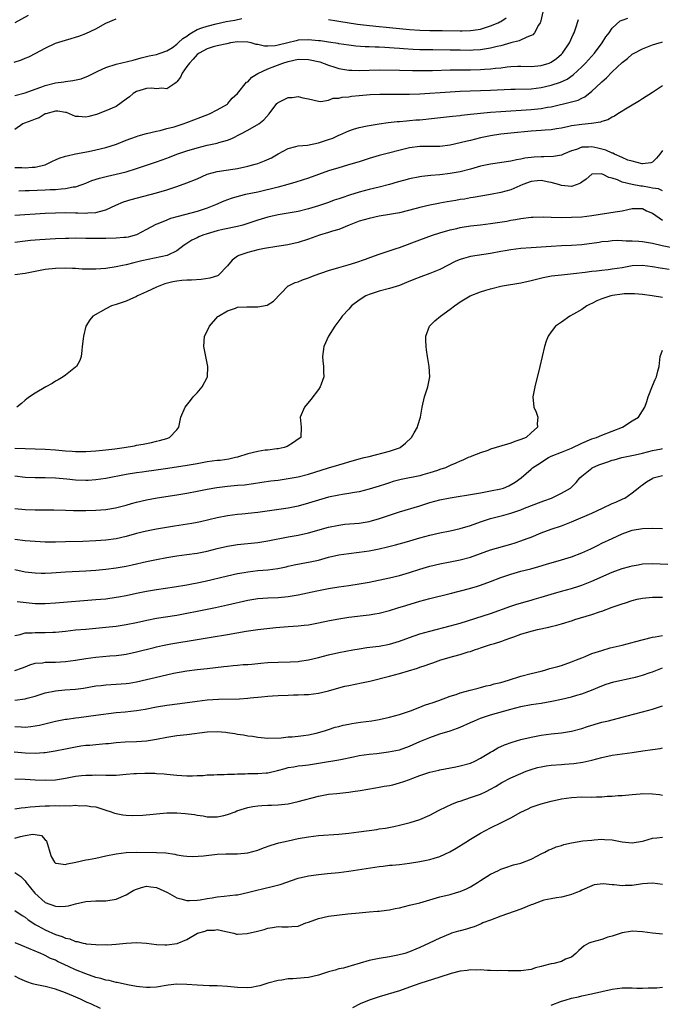
# Model space of a CAD drawing. Units: inches. Extents: x 2592000 to 2595000, y 1491000 to 1494000.
# Drawn here: x 2594010 to 2594137, y 1491259 to 1491454 of the extents above; entities that cross this region are included whole.
import ezdxf

# ---------------------------------------------------------------- set-up
doc = ezdxf.new("R2010")
doc.units = ezdxf.units.IN
doc.header["$MEASUREMENT"] = 0
doc.layers.add('LD25921491_2ft', color=214, linetype='Continuous')

msp = doc.modelspace()

# ---------------------------------------------------------------- linework, layer by layer
at = {"layer": 'LD25921491_2ft'}
for points, elevation in [([(2594113.41, 1491455.41), (2594112.88, 1491453.12), (2594112.82, 1491453), (2594112.5, 1491452.5), (2594111.7, 1491451), (2594111.37, 1491450.63), (2594111, 1491450.44), (2594110.16, 1491450.16), (2594108.62, 1491449.38), (2594106.99, 1491448.99), (2594105, 1491448.45), (2594104.3, 1491448.3), (2594103, 1491447.95), (2594101.78, 1491447.78), (2594101, 1491447.63), (2594099.57, 1491447.57), (2594099, 1491447.52), (2594097, 1491447.55), (2594095, 1491447.59), (2594091.62, 1491447.62), (2594089, 1491447.66), (2594087.71, 1491447.71), (2594085.82, 1491447.82), (2594085, 1491447.89), (2594083.95, 1491447.95), (2594083, 1491448.04), (2594082.07, 1491448.07), (2594081, 1491448.15), (2594080.16, 1491448.16), (2594079, 1491448.22), (2594078.24, 1491448.24), (2594076.38, 1491448.38), (2594075, 1491448.53), (2594073, 1491448.84), (2594072.87, 1491448.87), (2594071, 1491449.16), (2594069.39, 1491449.39), (2594069, 1491449.44), (2594067, 1491449.61), (2594065, 1491449.52), (2594064.56, 1491449.44), (2594062.96, 1491449.04), (2594061, 1491448.53), (2594060.44, 1491448.44), (2594059, 1491448.34), (2594058.35, 1491448.35), (2594057, 1491448.66), (2594056.69, 1491448.69), (2594055.68, 1491449), (2594055, 1491449.17), (2594053, 1491449.23), (2594051.59, 1491449), (2594050.85, 1491448.85), (2594049, 1491448.4), (2594048.2, 1491448.2), (2594047, 1491447.86), (2594045.42, 1491447), (2594045, 1491446.71), (2594044.24, 1491445.76), (2594043.52, 1491445), (2594043, 1491444.31), (2594042.07, 1491443), (2594041.75, 1491442.25), (2594041, 1491441.33), (2594040.84, 1491441.16), (2594040.58, 1491441), (2594039, 1491439.91), (2594038.04, 1491440.04), (2594037, 1491439.94), (2594036.04, 1491440.04), (2594035, 1491439.99), (2594033, 1491439.38), (2594032.37, 1491439), (2594031.65, 1491438.35), (2594031, 1491437.85), (2594029, 1491436.44), (2594027, 1491435.59), (2594025.14, 1491434.87), (2594023.58, 1491434.42), (2594023, 1491434.29), (2594021.55, 1491434.45), (2594021, 1491434.48), (2594019.78, 1491435), (2594019.21, 1491435.22), (2594019, 1491435.27), (2594017.5, 1491435.5), (2594017, 1491435.53), (2594015.14, 1491435), (2594015, 1491434.95), (2594013.79, 1491434.21), (2594013, 1491433.94), (2594012.35, 1491433.65), (2594010.88, 1491433.12), (2594010.59, 1491433), (2594009, 1491431.9)], 10674), ([(2594008.83, 1491445.17), (2594010.32, 1491445.68), (2594011, 1491445.99), (2594011.73, 1491446.27), (2594013.16, 1491447), (2594015, 1491447.97), (2594017, 1491448.92), (2594019, 1491449.55), (2594020.14, 1491449.86), (2594021, 1491450.13), (2594021.66, 1491450.34), (2594023, 1491450.86), (2594025, 1491451.81), (2594027, 1491452.9), (2594029, 1491453.78)], 10670), ([(2594011.6, 1491454.4), (2594009, 1491452.94)], 10668), ([(2594009, 1491438.63), (2594011, 1491439.13), (2594013, 1491439.85), (2594014.29, 1491440.29), (2594015, 1491440.57), (2594017, 1491441.08), (2594018.69, 1491441.31), (2594019, 1491441.38), (2594020.46, 1491441.54), (2594022.07, 1491441.93), (2594023.52, 1491442.48), (2594025.39, 1491443.39), (2594027, 1491444.12), (2594029, 1491444.8), (2594032.38, 1491445.62), (2594033.93, 1491446.07), (2594035, 1491446.3), (2594035.54, 1491446.46), (2594037, 1491446.74), (2594037.7, 1491447), (2594039, 1491447.41), (2594040.12, 1491448.12), (2594041, 1491448.72), (2594041.27, 1491449), (2594042.16, 1491449.84), (2594043, 1491450.36), (2594043.35, 1491450.65), (2594043.91, 1491451), (2594045, 1491451.62), (2594045.95, 1491451.95), (2594047, 1491452.34), (2594048.77, 1491452.77), (2594050.78, 1491453.22), (2594052.48, 1491453.52), (2594053.82, 1491453.82)], 10672), ([(2594009, 1491424.37), (2594010.34, 1491424.34), (2594011, 1491424.29), (2594012.42, 1491424.43), (2594013, 1491424.42), (2594014.9, 1491424.9), (2594015, 1491424.91), (2594015.24, 1491425), (2594016.4, 1491425.6), (2594017, 1491425.86), (2594017.77, 1491426.23), (2594019, 1491426.58), (2594019.31, 1491426.69), (2594021, 1491427.04), (2594023.53, 1491427.53), (2594025, 1491427.84), (2594027, 1491428.33), (2594029.09, 1491429), (2594031, 1491429.76), (2594031.91, 1491430.09), (2594033, 1491430.52), (2594033.36, 1491430.64), (2594035, 1491431.08), (2594037, 1491431.55), (2594037.69, 1491431.69), (2594039, 1491432.06), (2594040.44, 1491432.44), (2594042.27, 1491433), (2594043, 1491433.24), (2594045.71, 1491434.29), (2594047.48, 1491435), (2594049, 1491435.78), (2594051, 1491436.92), (2594051.1, 1491437), (2594051.92, 1491438.08), (2594053, 1491438.99), (2594054.79, 1491441.21), (2594055, 1491441.31), (2594055.79, 1491442.21), (2594057.02, 1491442.98), (2594059, 1491443.89), (2594060.39, 1491444.39), (2594061.94, 1491445), (2594063, 1491445.33), (2594065, 1491445.76), (2594067, 1491445.74), (2594069.24, 1491445.24), (2594071, 1491444.59), (2594072.21, 1491444.21), (2594073, 1491443.93), (2594075, 1491443.6), (2594075.58, 1491443.58), (2594077, 1491443.57), (2594079, 1491443.63), (2594081, 1491443.65), (2594085, 1491443.61), (2594087.54, 1491443.54), (2594089.52, 1491443.52), (2594091.55, 1491443.55), (2594095, 1491443.66), (2594097, 1491443.68), (2594099, 1491443.68), (2594101, 1491443.72), (2594101.79, 1491443.79), (2594103, 1491443.86), (2594104, 1491444), (2594105, 1491444.1), (2594106.25, 1491444.25), (2594107, 1491444.31), (2594108.37, 1491444.37), (2594109, 1491444.37), (2594111, 1491444.35), (2594113, 1491444.51), (2594114.56, 1491445), (2594115, 1491445.18), (2594116.05, 1491445.95), (2594117, 1491446.77), (2594117.22, 1491447), (2594118.62, 1491449), (2594119.34, 1491450.66), (2594119.51, 1491451), (2594119.78, 1491451.78), (2594120.37, 1491453.63)], 10676), ([(2594009.78, 1491419.78), (2594011, 1491419.84), (2594011.83, 1491419.83), (2594015, 1491419.93), (2594015.99, 1491419.99), (2594017, 1491420.02), (2594018.17, 1491420.17), (2594019, 1491420.2), (2594020.53, 1491420.53), (2594021, 1491420.57), (2594022.27, 1491421), (2594023, 1491421.29), (2594024.2, 1491421.8), (2594025.71, 1491422.29), (2594027.32, 1491422.68), (2594029, 1491423.02), (2594031, 1491423.53), (2594033, 1491424.16), (2594037, 1491425.51), (2594038.1, 1491425.9), (2594039.56, 1491426.44), (2594041, 1491427.02), (2594043, 1491427.68), (2594045, 1491428.27), (2594047, 1491428.78), (2594049, 1491429.2), (2594049.29, 1491429.29), (2594051, 1491429.76), (2594051.9, 1491430.1), (2594053.66, 1491431), (2594055, 1491431.78), (2594057.21, 1491433), (2594058.22, 1491433.78), (2594059.22, 1491435), (2594060.78, 1491437), (2594060.9, 1491437.1), (2594061, 1491437.19), (2594063, 1491438.19), (2594063.79, 1491438.21), (2594065, 1491438.39), (2594065.88, 1491438.12), (2594067, 1491437.96), (2594069, 1491437.5), (2594069.44, 1491437.44), (2594071, 1491437.68), (2594071.92, 1491438.08), (2594073, 1491438.06), (2594073.7, 1491438.3), (2594075, 1491438.36), (2594075.53, 1491438.47), (2594077, 1491438.63), (2594079.18, 1491438.82), (2594081.12, 1491438.88), (2594085, 1491438.86), (2594087, 1491438.87), (2594089, 1491438.95), (2594095, 1491439.35), (2594097, 1491439.45), (2594103, 1491439.67), (2594107, 1491439.85), (2594107.85, 1491439.85), (2594111, 1491439.95), (2594113, 1491440.17), (2594115, 1491440.63), (2594116.79, 1491441.21), (2594118.16, 1491441.84), (2594119.33, 1491442.67), (2594121, 1491444.25), (2594121.73, 1491445), (2594123.53, 1491447), (2594125.07, 1491449), (2594125.8, 1491450.2), (2594126.41, 1491451), (2594127, 1491451.93), (2594128.64, 1491453.36), (2594129, 1491453.52), (2594130.11, 1491453.89)], 10678), ([(2594071, 1491453.63), (2594072.64, 1491453.36), (2594073, 1491453.28), (2594076.73, 1491452.73), (2594078.49, 1491452.49), (2594080.3, 1491452.3), (2594083, 1491452.06), (2594087, 1491451.66), (2594089, 1491451.53), (2594091, 1491451.48), (2594093.45, 1491451.45), (2594097, 1491451.36), (2594097.39, 1491451.39), (2594099, 1491451.43), (2594099.53, 1491451.53), (2594101, 1491451.75), (2594103, 1491452.35), (2594104.53, 1491453), (2594104.85, 1491453.15), (2594105, 1491453.24), (2594106.07, 1491453.93)], 10672), ([(2594009, 1491414.92), (2594015, 1491415.31), (2594017, 1491415.42), (2594019, 1491415.46), (2594021, 1491415.4), (2594021.41, 1491415.41), (2594023, 1491415.33), (2594023.4, 1491415.4), (2594025, 1491415.44), (2594025.7, 1491415.7), (2594027, 1491416), (2594028.95, 1491416.95), (2594030.45, 1491417.55), (2594031.98, 1491418.02), (2594037, 1491419.35), (2594039, 1491419.95), (2594041, 1491420.62), (2594043, 1491421.33), (2594045, 1491422.16), (2594047, 1491423.04), (2594049, 1491423.58), (2594052.06, 1491424.06), (2594053, 1491424.2), (2594055, 1491424.6), (2594056.48, 1491425), (2594057, 1491425.16), (2594058.32, 1491425.68), (2594059.71, 1491426.29), (2594061, 1491427.07), (2594063, 1491428.14), (2594064.49, 1491428.49), (2594065, 1491428.63), (2594066.8, 1491428.8), (2594069, 1491429.23), (2594071, 1491429.89), (2594071.8, 1491430.2), (2594073, 1491430.74), (2594073.19, 1491430.81), (2594075, 1491431.61), (2594075.93, 1491431.93), (2594077, 1491432.27), (2594078.6, 1491432.6), (2594079, 1491432.69), (2594080.97, 1491433.03), (2594082.74, 1491433.26), (2594084.56, 1491433.44), (2594085, 1491433.47), (2594086.39, 1491433.61), (2594087, 1491433.64), (2594088.23, 1491433.77), (2594089, 1491433.82), (2594091.9, 1491434.1), (2594095.48, 1491434.52), (2594097, 1491434.68), (2594097.28, 1491434.72), (2594099, 1491434.9), (2594101, 1491435.13), (2594103, 1491435.33), (2594105, 1491435.47), (2594111, 1491435.86), (2594113, 1491436.04), (2594114.27, 1491436.27), (2594115, 1491436.38), (2594119, 1491437.32), (2594120.3, 1491437.7), (2594121, 1491438.05), (2594121.65, 1491438.35), (2594123, 1491439.43), (2594124.84, 1491441.16), (2594125, 1491441.33), (2594125.91, 1491442.09), (2594127, 1491443.26), (2594129, 1491445.13), (2594130.06, 1491445.94), (2594131, 1491446.77), (2594131.36, 1491447), (2594133, 1491447.86), (2594135, 1491448.61), (2594136.32, 1491449), (2594136.86, 1491449.14), (2594137, 1491449.2)], 10680), ([(2594137, 1491440.54), (2594135, 1491439.2), (2594133, 1491437.93), (2594132.45, 1491437.55), (2594130.29, 1491436.29), (2594128.16, 1491435), (2594127.47, 1491434.53), (2594127, 1491434.33), (2594126.18, 1491433.82), (2594125, 1491433.46), (2594124.69, 1491433.31), (2594122.96, 1491433.04), (2594121, 1491432.88), (2594119, 1491432.6), (2594118.48, 1491432.48), (2594117, 1491432.17), (2594116.02, 1491432.02), (2594115, 1491431.84), (2594113.76, 1491431.76), (2594113, 1491431.67), (2594111, 1491431.52), (2594107, 1491431.15), (2594105, 1491430.95), (2594103, 1491430.64), (2594101, 1491430.21), (2594100.02, 1491429.98), (2594099, 1491429.72), (2594098.4, 1491429.6), (2594097, 1491429.23), (2594095, 1491428.8), (2594093, 1491428.54), (2594091, 1491428.52), (2594089, 1491428.52), (2594087, 1491428.26), (2594081, 1491426.74), (2594079, 1491426.15), (2594077, 1491425.49), (2594075.41, 1491425), (2594073, 1491424.33), (2594071, 1491423.69), (2594067, 1491422.28), (2594064.53, 1491421.47), (2594062.95, 1491421), (2594061, 1491420.5), (2594057, 1491419.52), (2594054.59, 1491419), (2594053.3, 1491418.7), (2594051.75, 1491418.25), (2594050.28, 1491417.72), (2594048.66, 1491417), (2594047, 1491416.33), (2594045, 1491415.65), (2594042.49, 1491415), (2594041.29, 1491414.71), (2594039.74, 1491414.26), (2594039, 1491413.97), (2594037.26, 1491413.26), (2594036.88, 1491413.12), (2594035, 1491412.09), (2594033, 1491411.05), (2594031.38, 1491410.62), (2594031, 1491410.56), (2594030.53, 1491410.53), (2594029, 1491410.39), (2594027, 1491410.33), (2594025.67, 1491410.33), (2594025, 1491410.3), (2594023, 1491410.32), (2594021, 1491410.37), (2594019.65, 1491410.35), (2594019, 1491410.36), (2594017, 1491410.28), (2594013.92, 1491410.08), (2594012.09, 1491409.91), (2594011, 1491409.78), (2594009, 1491409.57)], 10682), ([(2594137, 1491427.74), (2594136.44, 1491427), (2594135.8, 1491426.2), (2594135, 1491425.45), (2594134.68, 1491425.32), (2594133, 1491425.07), (2594132.93, 1491425.07), (2594131, 1491425.59), (2594130.15, 1491425.85), (2594129, 1491426.35), (2594127.47, 1491427), (2594127.17, 1491427.17), (2594127, 1491427.19), (2594125.78, 1491427.78), (2594124.18, 1491428.18), (2594123, 1491428.44), (2594122.38, 1491428.38), (2594121, 1491428.39), (2594119.95, 1491427.95), (2594119, 1491427.65), (2594117.42, 1491427), (2594117.14, 1491426.86), (2594117, 1491426.81), (2594115.45, 1491426.55), (2594113.51, 1491426.49), (2594113, 1491426.5), (2594111.58, 1491426.42), (2594109.79, 1491426.21), (2594109, 1491426.03), (2594108.1, 1491425.9), (2594107, 1491425.65), (2594103, 1491425.04), (2594101, 1491424.6), (2594099, 1491424.05), (2594097, 1491423.54), (2594095, 1491423.16), (2594093, 1491422.92), (2594091.21, 1491422.79), (2594089.4, 1491422.6), (2594089, 1491422.54), (2594087, 1491422.14), (2594085.81, 1491421.81), (2594084.52, 1491421.48), (2594083, 1491421), (2594081, 1491420.46), (2594079, 1491419.99), (2594077, 1491419.49), (2594075.11, 1491418.89), (2594073.6, 1491418.4), (2594073, 1491418.17), (2594072.12, 1491417.88), (2594071, 1491417.48), (2594069, 1491416.82), (2594067, 1491416.19), (2594065, 1491415.67), (2594063, 1491415.32), (2594061, 1491415.01), (2594059, 1491414.55), (2594057, 1491413.94), (2594055, 1491413.29), (2594054.03, 1491413), (2594053, 1491412.73), (2594050.1, 1491412.1), (2594049, 1491411.83), (2594047, 1491411.28), (2594046.15, 1491411), (2594045.34, 1491410.66), (2594045, 1491410.48), (2594043.99, 1491410.01), (2594043, 1491409.36), (2594042.77, 1491409.23), (2594042.44, 1491409), (2594041, 1491407.88), (2594039.08, 1491407), (2594034.09, 1491405.91), (2594033, 1491405.62), (2594032.47, 1491405.53), (2594031, 1491405.15), (2594030.25, 1491405), (2594029, 1491404.72), (2594027, 1491404.38), (2594025, 1491404.24), (2594022.29, 1491404.29), (2594021, 1491404.38), (2594020.38, 1491404.38), (2594019, 1491404.45), (2594017, 1491404.42), (2594015, 1491404.2), (2594011, 1491403.41), (2594009, 1491403.16)], 10684), ([(2594137, 1491419.78), (2594136.17, 1491420.17), (2594135, 1491420.27), (2594134.43, 1491420.43), (2594133, 1491420.67), (2594132.69, 1491420.69), (2594131, 1491421.01), (2594129, 1491421.5), (2594128.05, 1491421.95), (2594127, 1491422.28), (2594126.36, 1491422.36), (2594125.26, 1491423), (2594125.06, 1491423.06), (2594125, 1491423.1), (2594123, 1491423.02), (2594121.92, 1491422.08), (2594121, 1491421.44), (2594120.76, 1491421.24), (2594120.1, 1491421), (2594119, 1491420.64), (2594117, 1491420.79), (2594116.44, 1491421), (2594115, 1491421.43), (2594114.51, 1491421.49), (2594113, 1491421.8), (2594112.29, 1491421.71), (2594111, 1491421.57), (2594109.4, 1491421), (2594107, 1491419.97), (2594105, 1491419.41), (2594103, 1491419.01), (2594099.58, 1491418.42), (2594099, 1491418.35), (2594097.86, 1491418.14), (2594097, 1491418.02), (2594096.13, 1491417.87), (2594094.42, 1491417.58), (2594093, 1491417.31), (2594092.73, 1491417.27), (2594091, 1491416.93), (2594089, 1491416.49), (2594088.27, 1491416.27), (2594085, 1491415.4), (2594083, 1491415.05), (2594081, 1491414.73), (2594079, 1491414.31), (2594077, 1491413.73), (2594075.08, 1491413), (2594073, 1491412.13), (2594071.77, 1491411.77), (2594071, 1491411.51), (2594069.17, 1491411), (2594067, 1491410.18), (2594065, 1491409.53), (2594062.91, 1491409.09), (2594060.77, 1491408.77), (2594058.34, 1491408.34), (2594057, 1491408.07), (2594055, 1491407.59), (2594053.28, 1491407), (2594053, 1491406.83), (2594051.94, 1491406.06), (2594051, 1491404.9), (2594049.15, 1491403), (2594049.05, 1491402.95), (2594047.52, 1491402.48), (2594045.78, 1491402.22), (2594043.89, 1491402.11), (2594043, 1491402.08), (2594041.99, 1491402.01), (2594041, 1491401.89), (2594040.22, 1491401.78), (2594038.63, 1491401.37), (2594037.65, 1491401), (2594037, 1491400.71), (2594035, 1491399.77), (2594033.24, 1491399), (2594033, 1491398.87), (2594031.7, 1491398.3), (2594031, 1491397.96), (2594029, 1491397.26), (2594028.11, 1491397), (2594027, 1491396.45), (2594024.42, 1491395), (2594023.78, 1491394.22), (2594023.03, 1491393), (2594022.56, 1491391), (2594022.51, 1491390.51), (2594022.32, 1491389), (2594022.21, 1491388.21), (2594022.08, 1491387), (2594021.8, 1491386.2), (2594021.14, 1491385), (2594021, 1491384.86), (2594019, 1491383.33), (2594018.53, 1491383), (2594017.58, 1491382.42), (2594017, 1491382.1), (2594016.33, 1491381.67), (2594015.11, 1491381), (2594013, 1491379.72), (2594011.86, 1491379), (2594011.38, 1491378.62), (2594011, 1491378.34), (2594010.29, 1491377.71), (2594009.39, 1491377)], 10686), ([(2594009, 1491368.87), (2594011, 1491368.79), (2594015, 1491368.71), (2594017, 1491368.57), (2594019, 1491368.36), (2594020.29, 1491368.29), (2594021, 1491368.22), (2594022.25, 1491368.25), (2594023, 1491368.24), (2594025, 1491368.36), (2594027, 1491368.54), (2594028.74, 1491368.74), (2594030.62, 1491369), (2594032.63, 1491369.37), (2594033, 1491369.45), (2594034.32, 1491369.68), (2594035.98, 1491370.02), (2594037, 1491370.25), (2594037.6, 1491370.4), (2594039, 1491370.8), (2594039.58, 1491371), (2594041, 1491372.52), (2594041.41, 1491373), (2594041.65, 1491374.35), (2594041.79, 1491375), (2594042.64, 1491377), (2594043.67, 1491378.33), (2594044.25, 1491379), (2594045, 1491379.82), (2594046.03, 1491381), (2594047, 1491382.87), (2594047.06, 1491383), (2594047.13, 1491385), (2594046.31, 1491389), (2594046.46, 1491391), (2594047, 1491391.99), (2594047.47, 1491393), (2594049.12, 1491394.88), (2594049.22, 1491395), (2594051, 1491396.06), (2594052.57, 1491396.57), (2594053, 1491396.75), (2594054.82, 1491396.82), (2594055, 1491396.85), (2594057, 1491396.79), (2594058.86, 1491397.14), (2594060.09, 1491397.91), (2594063, 1491400.94), (2594063.09, 1491401), (2594064.38, 1491401.62), (2594065, 1491401.79), (2594065.83, 1491402.16), (2594067, 1491402.53), (2594067.32, 1491402.68), (2594068.15, 1491403), (2594071, 1491404.01), (2594073, 1491404.61), (2594074.87, 1491405.13), (2594076.39, 1491405.61), (2594078.26, 1491406.26), (2594079.33, 1491406.67), (2594081, 1491407.25), (2594081.36, 1491407.36), (2594084.35, 1491408.35), (2594085, 1491408.58), (2594089, 1491410.09), (2594091.53, 1491411), (2594093, 1491411.47), (2594095, 1491412.05), (2594096.34, 1491412.34), (2594097, 1491412.5), (2594099, 1491412.81), (2594101, 1491413.04), (2594103, 1491413.3), (2594106.21, 1491413.79), (2594107, 1491413.95), (2594107.92, 1491414.08), (2594109, 1491414.28), (2594111, 1491414.56), (2594111.42, 1491414.58), (2594113.39, 1491414.61), (2594115, 1491414.52), (2594117, 1491414.48), (2594119, 1491414.53), (2594121, 1491414.64), (2594123, 1491414.86), (2594127.63, 1491415.63), (2594129, 1491415.83), (2594130.09, 1491416.09), (2594131, 1491416.23), (2594132.25, 1491416.25), (2594133, 1491416.24), (2594133.81, 1491415.81), (2594135, 1491415.31), (2594137, 1491413.98)], 10688), ([(2594138.58, 1491408.58), (2594136.89, 1491408.89), (2594135, 1491409.33), (2594133, 1491409.65), (2594132.27, 1491409.73), (2594131, 1491409.81), (2594129.8, 1491409.8), (2594129, 1491409.89), (2594128.09, 1491409.91), (2594127, 1491409.86), (2594126.24, 1491409.76), (2594125, 1491409.66), (2594124.45, 1491409.55), (2594121, 1491409.1), (2594119, 1491408.95), (2594117, 1491408.88), (2594115, 1491408.78), (2594113, 1491408.65), (2594111, 1491408.5), (2594109, 1491408.33), (2594107, 1491408.09), (2594105.89, 1491407.89), (2594105, 1491407.75), (2594103, 1491407.37), (2594099, 1491406.75), (2594097.62, 1491406.38), (2594097, 1491406.18), (2594096.16, 1491405.84), (2594093, 1491404.22), (2594091.68, 1491403.68), (2594091, 1491403.42), (2594089.22, 1491402.78), (2594087.8, 1491402.2), (2594086.4, 1491401.6), (2594085, 1491401.05), (2594083, 1491400.42), (2594081, 1491399.89), (2594079.41, 1491399.41), (2594079, 1491399.28), (2594078.36, 1491399), (2594077, 1491398.12), (2594075.52, 1491397), (2594075, 1491396.37), (2594073.69, 1491395), (2594073.42, 1491394.58), (2594073, 1491394.06), (2594072.2, 1491393), (2594070.96, 1491391), (2594070.06, 1491389), (2594069.76, 1491387), (2594069.86, 1491386.14), (2594069.97, 1491385), (2594069.98, 1491383.98), (2594070.05, 1491383), (2594069.52, 1491381.52), (2594069.35, 1491381), (2594069, 1491380.51), (2594067.47, 1491378.53), (2594066.21, 1491377), (2594065.34, 1491375), (2594065.58, 1491373), (2594065.49, 1491371), (2594065, 1491370.64), (2594064.03, 1491369.97), (2594062.78, 1491369.22), (2594062.24, 1491369), (2594061, 1491368.75), (2594060.74, 1491368.74), (2594059, 1491368.5), (2594058.45, 1491368.45), (2594057, 1491368.22), (2594055, 1491367.73), (2594053, 1491367.1), (2594052.58, 1491367), (2594051.27, 1491366.73), (2594049.53, 1491366.47), (2594049, 1491366.42), (2594047, 1491366.15), (2594045, 1491365.81), (2594042.62, 1491365.38), (2594038.77, 1491364.77), (2594036.44, 1491364.44), (2594035, 1491364.26), (2594034.13, 1491364.13), (2594033, 1491363.98), (2594031, 1491363.64), (2594027, 1491362.9), (2594025, 1491362.6), (2594023.5, 1491362.5), (2594023, 1491362.48), (2594021, 1491362.56), (2594019.25, 1491362.75), (2594017, 1491362.95), (2594015, 1491363.01), (2594013, 1491362.99), (2594011, 1491363.07), (2594009, 1491363.31)], 10690), ([(2594009, 1491356.92), (2594011, 1491356.72), (2594013, 1491356.68), (2594014.68, 1491356.68), (2594016.66, 1491356.66), (2594019, 1491356.62), (2594020.58, 1491356.58), (2594023, 1491356.56), (2594025, 1491356.61), (2594027, 1491356.78), (2594028.9, 1491357.1), (2594031, 1491357.63), (2594032.05, 1491357.95), (2594033, 1491358.19), (2594035, 1491358.69), (2594037.08, 1491359.08), (2594041, 1491359.66), (2594043, 1491359.98), (2594045, 1491360.36), (2594047, 1491360.76), (2594048.9, 1491361.1), (2594051, 1491361.38), (2594053, 1491361.54), (2594054.36, 1491361.64), (2594056.12, 1491361.88), (2594057.82, 1491362.18), (2594059.57, 1491362.43), (2594061, 1491362.58), (2594063, 1491362.85), (2594065, 1491363.24), (2594067, 1491363.76), (2594070.98, 1491364.98), (2594072.56, 1491365.44), (2594073, 1491365.59), (2594074.11, 1491365.89), (2594075, 1491366.19), (2594077, 1491366.75), (2594078.05, 1491367), (2594079, 1491367.26), (2594083, 1491368.27), (2594085, 1491368.93), (2594085.14, 1491369), (2594086.16, 1491369.84), (2594087.35, 1491371), (2594087.92, 1491371.92), (2594088.54, 1491373), (2594088.61, 1491373.39), (2594089.13, 1491375), (2594089.47, 1491377), (2594089.97, 1491379), (2594090.61, 1491381), (2594090.97, 1491383), (2594090.88, 1491385), (2594090.55, 1491387), (2594090.31, 1491388.31), (2594090.24, 1491389), (2594090.23, 1491390.23), (2594090.23, 1491391), (2594090.94, 1491393), (2594091.96, 1491394.04), (2594093.07, 1491395), (2594095, 1491396.35), (2594095.85, 1491397), (2594096.55, 1491397.45), (2594097, 1491397.78), (2594098.96, 1491399), (2594101, 1491399.76), (2594102.09, 1491400.09), (2594103, 1491400.38), (2594105, 1491400.92), (2594105.38, 1491401), (2594109, 1491401.58), (2594111, 1491402), (2594113.4, 1491402.6), (2594115.07, 1491402.93), (2594117, 1491403.14), (2594119.38, 1491403.38), (2594121.68, 1491403.68), (2594123, 1491403.87), (2594123.96, 1491403.96), (2594125, 1491404.1), (2594126.22, 1491404.22), (2594127, 1491404.32), (2594129, 1491404.63), (2594131, 1491404.97), (2594133, 1491405.03), (2594135, 1491404.78), (2594136.52, 1491404.52), (2594138.28, 1491404.28)], 10692), ([(2594137, 1491398.64), (2594134.91, 1491399), (2594133, 1491399.28), (2594131.41, 1491399.41), (2594131, 1491399.42), (2594129.38, 1491399.38), (2594129, 1491399.34), (2594127.07, 1491399.07), (2594126.78, 1491399), (2594125, 1491398.4), (2594123.99, 1491398.01), (2594123, 1491397.46), (2594122.67, 1491397.33), (2594122.03, 1491397), (2594121, 1491396.29), (2594119.38, 1491395.38), (2594118.65, 1491395), (2594117, 1491393.79), (2594115.84, 1491393), (2594115, 1491391.91), (2594114.35, 1491391), (2594113.97, 1491390.03), (2594113.67, 1491389), (2594112.74, 1491385), (2594111.73, 1491381), (2594111.34, 1491379), (2594111.52, 1491377), (2594111.98, 1491375.98), (2594112.36, 1491375), (2594112.23, 1491373.77), (2594112.3, 1491373), (2594111, 1491371.88), (2594110.03, 1491371), (2594109, 1491370.56), (2594107.82, 1491370.18), (2594107, 1491369.89), (2594106.31, 1491369.69), (2594103, 1491368.66), (2594102.44, 1491368.44), (2594101, 1491367.98), (2594099.29, 1491367.29), (2594099, 1491367.19), (2594098.54, 1491367), (2594097.5, 1491366.5), (2594097, 1491366.29), (2594096.12, 1491365.88), (2594095, 1491365.44), (2594094.09, 1491365), (2594093, 1491364.64), (2594092.49, 1491364.49), (2594091, 1491363.97), (2594089.62, 1491363.62), (2594089, 1491363.42), (2594085.33, 1491362.67), (2594083.74, 1491362.26), (2594083, 1491362.01), (2594082.23, 1491361.77), (2594081, 1491361.36), (2594079, 1491360.77), (2594077, 1491360.27), (2594076.13, 1491360.13), (2594075, 1491359.91), (2594073.73, 1491359.73), (2594073, 1491359.6), (2594071, 1491359.19), (2594069, 1491358.62), (2594067, 1491357.98), (2594065, 1491357.41), (2594063, 1491357.01), (2594057, 1491356.15), (2594053.83, 1491355.83), (2594053, 1491355.78), (2594051, 1491355.51), (2594049, 1491355.12), (2594045.66, 1491354.34), (2594045, 1491354.19), (2594043.99, 1491354.01), (2594040.52, 1491353.48), (2594037, 1491352.87), (2594035, 1491352.5), (2594033, 1491351.99), (2594031, 1491351.42), (2594029, 1491350.94), (2594027, 1491350.67), (2594025, 1491350.53), (2594022.44, 1491350.44), (2594019, 1491350.35), (2594017, 1491350.31), (2594015, 1491350.32), (2594013, 1491350.43), (2594011, 1491350.59), (2594009, 1491350.85)], 10694), ([(2594009, 1491344.88), (2594011, 1491344.45), (2594013, 1491344.2), (2594014.17, 1491344.17), (2594015, 1491344.18), (2594016.25, 1491344.25), (2594019, 1491344.44), (2594023, 1491344.64), (2594025, 1491344.77), (2594027, 1491344.96), (2594029, 1491345.2), (2594031, 1491345.55), (2594032.2, 1491345.8), (2594035, 1491346.46), (2594037, 1491346.86), (2594039, 1491347.23), (2594041, 1491347.6), (2594043, 1491347.88), (2594045, 1491348.13), (2594047, 1491348.54), (2594049, 1491349.06), (2594051, 1491349.52), (2594053, 1491349.83), (2594057, 1491350.22), (2594059, 1491350.53), (2594063, 1491351.35), (2594065, 1491351.7), (2594067, 1491352.14), (2594071, 1491353.27), (2594073, 1491353.68), (2594074.17, 1491353.83), (2594077, 1491354.08), (2594079, 1491354.41), (2594079.48, 1491354.52), (2594081.03, 1491354.97), (2594083, 1491355.66), (2594085, 1491356.32), (2594089, 1491357.5), (2594091, 1491358.11), (2594093, 1491358.65), (2594095, 1491359.06), (2594099.82, 1491359.82), (2594101, 1491360.03), (2594103, 1491360.41), (2594105, 1491360.85), (2594105.56, 1491361), (2594106.58, 1491361.42), (2594107.84, 1491362.16), (2594109.05, 1491363), (2594111, 1491364.74), (2594111.26, 1491365), (2594112.35, 1491365.66), (2594114.42, 1491367), (2594115, 1491367.28), (2594117, 1491368.1), (2594119, 1491368.89), (2594121, 1491369.84), (2594123, 1491370.7), (2594123.91, 1491371), (2594125, 1491371.47), (2594127, 1491372.24), (2594129.09, 1491373), (2594131, 1491374.26), (2594132.23, 1491375), (2594133, 1491376.26), (2594133.49, 1491377), (2594133.88, 1491378.12), (2594134.15, 1491379), (2594135, 1491381.19), (2594135.52, 1491382.48), (2594135.77, 1491383), (2594136.08, 1491384.08), (2594136.3, 1491385), (2594136.54, 1491387), (2594137, 1491388.24)], 10696), ([(2594009.43, 1491338.57), (2594013, 1491338.2), (2594015, 1491338.19), (2594017, 1491338.32), (2594025, 1491338.93), (2594027, 1491339.12), (2594029, 1491339.4), (2594029.49, 1491339.49), (2594031, 1491339.78), (2594033, 1491340.2), (2594035, 1491340.6), (2594037, 1491340.93), (2594040.56, 1491341.44), (2594043, 1491341.85), (2594043.95, 1491342.05), (2594045, 1491342.24), (2594046.6, 1491342.6), (2594051, 1491343.64), (2594053, 1491344.08), (2594054.32, 1491344.32), (2594055, 1491344.46), (2594057, 1491344.68), (2594059, 1491344.81), (2594060.94, 1491345.06), (2594062.59, 1491345.41), (2594063, 1491345.52), (2594064.21, 1491345.79), (2594065.87, 1491346.13), (2594067, 1491346.32), (2594069, 1491346.76), (2594071, 1491347.32), (2594073, 1491347.79), (2594075, 1491348.08), (2594077, 1491348.31), (2594079, 1491348.6), (2594081, 1491348.99), (2594082.64, 1491349.36), (2594084.23, 1491349.77), (2594086.37, 1491350.37), (2594089, 1491351.15), (2594091, 1491351.71), (2594093, 1491352.17), (2594095, 1491352.54), (2594097, 1491352.98), (2594099, 1491353.6), (2594101, 1491354.32), (2594103, 1491354.97), (2594105.64, 1491355.64), (2594107, 1491356), (2594109, 1491356.68), (2594109.73, 1491357), (2594113, 1491358.27), (2594113.55, 1491358.45), (2594115.01, 1491358.99), (2594117, 1491359.95), (2594118.76, 1491361), (2594119.88, 1491362.12), (2594120.65, 1491363), (2594121, 1491363.32), (2594123, 1491364.93), (2594123.1, 1491365), (2594124.41, 1491365.59), (2594125, 1491365.81), (2594126.2, 1491366.2), (2594127, 1491366.48), (2594127.4, 1491366.6), (2594128.94, 1491367), (2594131.57, 1491367.57), (2594133, 1491367.9), (2594135, 1491368.39), (2594136.75, 1491368.75), (2594137, 1491368.8)], 10698), ([(2594009, 1491331.83), (2594010.07, 1491332.07), (2594011, 1491332.35), (2594012.4, 1491332.4), (2594013, 1491332.46), (2594015, 1491332.42), (2594016.48, 1491332.48), (2594017, 1491332.48), (2594019, 1491332.69), (2594021, 1491332.93), (2594023, 1491333.12), (2594025, 1491333.27), (2594027, 1491333.46), (2594029, 1491333.71), (2594031, 1491334.03), (2594033, 1491334.44), (2594035.1, 1491334.9), (2594037, 1491335.27), (2594041, 1491335.89), (2594043, 1491336.25), (2594045, 1491336.65), (2594048.61, 1491337.39), (2594051, 1491337.9), (2594055, 1491338.84), (2594057, 1491339.15), (2594059, 1491339.28), (2594061, 1491339.37), (2594063, 1491339.56), (2594065, 1491339.9), (2594068.69, 1491340.69), (2594071, 1491341.15), (2594073, 1491341.48), (2594075, 1491341.74), (2594077, 1491342.03), (2594079, 1491342.41), (2594083, 1491343.24), (2594085, 1491343.71), (2594087, 1491344.3), (2594089, 1491344.96), (2594091, 1491345.56), (2594093, 1491346.02), (2594095, 1491346.39), (2594097, 1491346.79), (2594099, 1491347.34), (2594101, 1491348.07), (2594103, 1491348.76), (2594107, 1491349.9), (2594107.85, 1491350.15), (2594109, 1491350.53), (2594110.25, 1491351), (2594111, 1491351.3), (2594113, 1491352.16), (2594115, 1491352.89), (2594117, 1491353.53), (2594119, 1491354.31), (2594119.47, 1491354.53), (2594123, 1491356.04), (2594125.13, 1491357), (2594127, 1491357.91), (2594127.78, 1491358.22), (2594129, 1491358.8), (2594129.15, 1491358.85), (2594129.51, 1491359), (2594131, 1491360.03), (2594132.17, 1491361), (2594132.64, 1491361.36), (2594133, 1491361.61), (2594133.79, 1491362.21), (2594135.04, 1491362.96), (2594135.13, 1491363), (2594137, 1491363.48)], 10700), ([(2594009, 1491324.9), (2594010.53, 1491325.47), (2594011, 1491325.67), (2594011.97, 1491326.03), (2594013, 1491326.34), (2594014.46, 1491326.46), (2594015, 1491326.55), (2594015.43, 1491326.57), (2594017, 1491326.58), (2594019, 1491326.69), (2594021, 1491326.94), (2594023, 1491327.29), (2594025, 1491327.56), (2594027.79, 1491327.79), (2594029, 1491327.88), (2594030.04, 1491328.04), (2594031, 1491328.16), (2594033, 1491328.59), (2594036.5, 1491329.5), (2594037, 1491329.62), (2594038.14, 1491329.86), (2594039.83, 1491330.17), (2594045.04, 1491331.04), (2594047, 1491331.35), (2594049, 1491331.69), (2594049.84, 1491331.84), (2594051, 1491332.03), (2594054.71, 1491332.71), (2594057, 1491333.05), (2594060.59, 1491333.41), (2594063, 1491333.6), (2594065, 1491333.74), (2594066.13, 1491333.87), (2594067, 1491333.98), (2594069, 1491334.36), (2594071.19, 1491334.81), (2594073, 1491335.13), (2594075, 1491335.44), (2594077.81, 1491335.81), (2594079, 1491335.94), (2594080.13, 1491336.13), (2594081, 1491336.24), (2594083, 1491336.76), (2594084.69, 1491337.31), (2594086.22, 1491337.78), (2594089, 1491338.61), (2594091, 1491339.17), (2594095, 1491340.13), (2594098.85, 1491341.15), (2594100.4, 1491341.6), (2594101, 1491341.79), (2594103, 1491342.53), (2594105, 1491343.32), (2594107, 1491343.97), (2594109, 1491344.53), (2594110.96, 1491345.04), (2594112.53, 1491345.47), (2594114.07, 1491345.93), (2594117, 1491346.78), (2594119, 1491347.42), (2594121, 1491348.18), (2594122.83, 1491349), (2594124.29, 1491349.71), (2594125, 1491350.07), (2594127, 1491351.03), (2594129, 1491351.95), (2594131, 1491352.64), (2594133, 1491353), (2594135, 1491353.08), (2594137, 1491353.02)], 10702), ([(2594009, 1491319.05), (2594011, 1491319.3), (2594011.43, 1491319.43), (2594013, 1491319.85), (2594015, 1491320.49), (2594017, 1491320.92), (2594018.89, 1491321.11), (2594021, 1491321.26), (2594022.54, 1491321.46), (2594025, 1491321.86), (2594026.02, 1491321.98), (2594027, 1491322.08), (2594029, 1491322.19), (2594031, 1491322.33), (2594031.59, 1491322.41), (2594033, 1491322.65), (2594037.81, 1491323.81), (2594040.37, 1491324.37), (2594043, 1491324.86), (2594045, 1491325.12), (2594047, 1491325.32), (2594050.29, 1491325.71), (2594051, 1491325.81), (2594052.11, 1491325.89), (2594053, 1491325.99), (2594054.08, 1491326.08), (2594055, 1491326.11), (2594055.83, 1491326.17), (2594057.63, 1491326.37), (2594059, 1491326.5), (2594061, 1491326.6), (2594063.37, 1491326.63), (2594065, 1491326.73), (2594065.24, 1491326.76), (2594067, 1491327.01), (2594069, 1491327.47), (2594071, 1491328.01), (2594073, 1491328.46), (2594075.75, 1491329), (2594077, 1491329.23), (2594078.53, 1491329.47), (2594080.31, 1491329.69), (2594081, 1491329.75), (2594083, 1491330.1), (2594083.7, 1491330.3), (2594085, 1491330.7), (2594087, 1491331.47), (2594089, 1491332.15), (2594091, 1491332.72), (2594095, 1491333.74), (2594097, 1491334.3), (2594103, 1491336.22), (2594107, 1491337.67), (2594108.01, 1491337.99), (2594109.56, 1491338.44), (2594111, 1491338.82), (2594111.63, 1491339), (2594113, 1491339.41), (2594115, 1491340.03), (2594117, 1491340.62), (2594119, 1491341.16), (2594120.41, 1491341.59), (2594121, 1491341.79), (2594123, 1491342.57), (2594127, 1491344.33), (2594129, 1491345.08), (2594130.52, 1491345.48), (2594131, 1491345.63), (2594132.18, 1491345.82), (2594133, 1491345.98), (2594135, 1491346.08), (2594138.05, 1491345.95)], 10704), ([(2594009, 1491313.83), (2594010.24, 1491313.76), (2594011, 1491313.75), (2594012.17, 1491313.83), (2594013, 1491313.95), (2594013.89, 1491314.11), (2594017, 1491314.93), (2594019, 1491315.29), (2594019.33, 1491315.33), (2594021, 1491315.56), (2594021.63, 1491315.63), (2594025, 1491316.06), (2594029, 1491316.61), (2594030.77, 1491316.77), (2594033, 1491317.01), (2594034.72, 1491317.28), (2594037, 1491317.73), (2594039, 1491318.06), (2594041.6, 1491318.4), (2594045, 1491318.88), (2594047, 1491319.11), (2594049.26, 1491319.26), (2594053.35, 1491319.35), (2594055, 1491319.46), (2594055.49, 1491319.49), (2594057.7, 1491319.7), (2594059, 1491319.83), (2594059.9, 1491319.9), (2594061, 1491320), (2594063, 1491320.06), (2594064.08, 1491320.08), (2594065, 1491320.08), (2594066.15, 1491320.15), (2594067, 1491320.19), (2594069, 1491320.46), (2594071, 1491320.93), (2594073, 1491321.5), (2594074.2, 1491321.8), (2594075, 1491321.98), (2594077.52, 1491322.48), (2594079.17, 1491322.83), (2594083, 1491323.77), (2594085, 1491324.31), (2594088.59, 1491325.41), (2594089, 1491325.56), (2594090.09, 1491325.91), (2594091, 1491326.25), (2594091.57, 1491326.43), (2594093.16, 1491327), (2594095.74, 1491327.74), (2594097, 1491328.07), (2594098.59, 1491328.59), (2594099, 1491328.7), (2594099.79, 1491329), (2594100.7, 1491329.3), (2594101, 1491329.42), (2594102.22, 1491329.78), (2594103, 1491330.06), (2594103.75, 1491330.25), (2594105.25, 1491330.75), (2594105.86, 1491331), (2594107, 1491331.38), (2594107.61, 1491331.61), (2594109, 1491332.1), (2594110.57, 1491332.57), (2594112.28, 1491333), (2594114.51, 1491333.49), (2594115, 1491333.63), (2594116.1, 1491333.9), (2594117, 1491334.17), (2594119.17, 1491334.83), (2594119.65, 1491335), (2594123, 1491336.01), (2594124.54, 1491336.54), (2594125, 1491336.68), (2594127, 1491337.41), (2594128.19, 1491337.81), (2594129, 1491338.12), (2594129.68, 1491338.32), (2594131, 1491338.77), (2594131.94, 1491339), (2594133, 1491339.23), (2594135, 1491339.43), (2594137, 1491339.41)], 10706), ([(2594008.85, 1491308.85), (2594011, 1491308.67), (2594013, 1491308.61), (2594014.72, 1491308.72), (2594015, 1491308.72), (2594016.98, 1491309.02), (2594019, 1491309.46), (2594021, 1491309.86), (2594022.01, 1491310.01), (2594023, 1491310.14), (2594023.82, 1491310.18), (2594025, 1491310.31), (2594025.66, 1491310.34), (2594027, 1491310.47), (2594027.51, 1491310.49), (2594029, 1491310.66), (2594030.79, 1491310.79), (2594033, 1491310.88), (2594035, 1491311.04), (2594037, 1491311.37), (2594039, 1491311.76), (2594041, 1491312.04), (2594043, 1491312.26), (2594047, 1491312.8), (2594049, 1491312.86), (2594050.7, 1491312.7), (2594051, 1491312.64), (2594052.46, 1491312.46), (2594053, 1491312.33), (2594054.19, 1491312.19), (2594055, 1491312.02), (2594055.94, 1491311.94), (2594057, 1491311.72), (2594057.69, 1491311.69), (2594059, 1491311.54), (2594061.62, 1491311.62), (2594063, 1491311.78), (2594063.79, 1491311.79), (2594065, 1491311.94), (2594066.05, 1491312.05), (2594067, 1491312.22), (2594068.56, 1491312.56), (2594070.21, 1491313), (2594070.8, 1491313.2), (2594071, 1491313.25), (2594072.31, 1491313.69), (2594073, 1491313.83), (2594073.9, 1491314.1), (2594075, 1491314.3), (2594075.56, 1491314.44), (2594077.3, 1491314.7), (2594079.51, 1491315), (2594081, 1491315.26), (2594083, 1491315.7), (2594085, 1491316.22), (2594087, 1491316.86), (2594087.36, 1491317), (2594088.51, 1491317.49), (2594089, 1491317.65), (2594089.95, 1491318.05), (2594091, 1491318.38), (2594091.45, 1491318.55), (2594092.78, 1491319), (2594095, 1491319.83), (2594096.2, 1491320.2), (2594097, 1491320.48), (2594098.95, 1491321), (2594100.55, 1491321.45), (2594101, 1491321.53), (2594102.14, 1491321.86), (2594103, 1491322.04), (2594103.74, 1491322.26), (2594105, 1491322.57), (2594106.51, 1491323), (2594109, 1491323.81), (2594111, 1491324.35), (2594113, 1491324.82), (2594113.7, 1491325), (2594114.71, 1491325.29), (2594115, 1491325.35), (2594116.27, 1491325.73), (2594117, 1491325.94), (2594119, 1491326.62), (2594119.98, 1491327), (2594121, 1491327.44), (2594121.71, 1491327.71), (2594123, 1491328.25), (2594125, 1491328.9), (2594126.63, 1491329.37), (2594129, 1491329.95), (2594131, 1491330.46), (2594131.42, 1491330.58), (2594135, 1491331.49), (2594135.55, 1491331.55), (2594137, 1491331.85)], 10708), ([(2594009, 1491303.51), (2594011, 1491303.41), (2594013, 1491303.28), (2594015, 1491303.22), (2594017, 1491303.32), (2594019, 1491303.62), (2594021, 1491304.01), (2594022.13, 1491304.13), (2594023, 1491304.25), (2594024.25, 1491304.25), (2594025, 1491304.27), (2594027, 1491304.23), (2594029, 1491304.26), (2594031, 1491304.4), (2594032.53, 1491304.53), (2594033, 1491304.55), (2594034.65, 1491304.65), (2594035, 1491304.63), (2594036.63, 1491304.63), (2594037, 1491304.57), (2594038.5, 1491304.5), (2594039, 1491304.41), (2594040.32, 1491304.32), (2594041, 1491304.22), (2594043, 1491304.11), (2594044.09, 1491304.09), (2594045, 1491304.16), (2594046.18, 1491304.18), (2594047, 1491304.3), (2594048.29, 1491304.29), (2594049, 1491304.38), (2594050.35, 1491304.35), (2594051, 1491304.4), (2594052.42, 1491304.42), (2594053, 1491304.46), (2594054.5, 1491304.5), (2594055, 1491304.53), (2594057, 1491304.55), (2594058.67, 1491304.67), (2594059, 1491304.68), (2594060.86, 1491305.14), (2594062.43, 1491305.57), (2594063, 1491305.75), (2594064.1, 1491305.9), (2594065, 1491306.08), (2594065.85, 1491306.15), (2594067, 1491306.29), (2594069.36, 1491306.64), (2594073, 1491307.26), (2594073.35, 1491307.35), (2594075.88, 1491307.88), (2594077, 1491308.09), (2594079, 1491308.35), (2594080.51, 1491308.51), (2594082.81, 1491308.81), (2594085, 1491309.26), (2594087, 1491309.95), (2594087.71, 1491310.29), (2594089, 1491310.87), (2594091, 1491311.7), (2594093, 1491312.38), (2594095, 1491313), (2594096.49, 1491313.51), (2594097, 1491313.71), (2594099, 1491314.61), (2594099.82, 1491315), (2594101, 1491315.49), (2594103, 1491316.16), (2594107, 1491317.29), (2594109, 1491317.8), (2594111, 1491318.19), (2594113, 1491318.49), (2594115.13, 1491318.87), (2594117, 1491319.25), (2594119, 1491319.71), (2594120.03, 1491320.03), (2594121, 1491320.3), (2594122.94, 1491321.06), (2594125, 1491321.91), (2594125.81, 1491322.19), (2594127.34, 1491322.66), (2594131, 1491323.44), (2594131.62, 1491323.62), (2594133, 1491323.98), (2594134.53, 1491324.53), (2594135, 1491324.69), (2594137, 1491325.44)], 10710), ([(2594009, 1491297.59), (2594010.22, 1491297.78), (2594011, 1491297.81), (2594012.02, 1491297.98), (2594013, 1491298.03), (2594013.88, 1491298.12), (2594015, 1491298.16), (2594015.83, 1491298.17), (2594017, 1491298.22), (2594017.82, 1491298.18), (2594019, 1491298.24), (2594019.83, 1491298.17), (2594021, 1491298.27), (2594021.85, 1491298.15), (2594023, 1491298.24), (2594023.98, 1491298.02), (2594025, 1491297.96), (2594026.55, 1491297.45), (2594027, 1491297.34), (2594028.02, 1491297), (2594028.71, 1491296.71), (2594029, 1491296.67), (2594030.36, 1491296.36), (2594031, 1491296.34), (2594032.24, 1491296.24), (2594034.3, 1491296.3), (2594039, 1491296.79), (2594041, 1491296.79), (2594042.67, 1491296.67), (2594044.47, 1491296.47), (2594045, 1491296.35), (2594046.19, 1491296.19), (2594047, 1491296.02), (2594047.99, 1491295.99), (2594049, 1491295.99), (2594050.27, 1491296.27), (2594051, 1491296.46), (2594052.5, 1491297), (2594052.85, 1491297.15), (2594054.36, 1491297.64), (2594055, 1491297.81), (2594056, 1491298), (2594057, 1491298.16), (2594057.77, 1491298.23), (2594059, 1491298.27), (2594059.68, 1491298.32), (2594061, 1491298.36), (2594063, 1491298.58), (2594065, 1491299.02), (2594069, 1491300.07), (2594070.32, 1491300.32), (2594071, 1491300.44), (2594072.63, 1491300.63), (2594075, 1491300.87), (2594075.75, 1491301), (2594077.22, 1491301.22), (2594080.25, 1491301.75), (2594081, 1491301.86), (2594081.98, 1491302.02), (2594083, 1491302.2), (2594083.66, 1491302.34), (2594085, 1491302.7), (2594085.83, 1491303), (2594087, 1491303.39), (2594087.65, 1491303.65), (2594089, 1491304.14), (2594091, 1491304.8), (2594092.79, 1491305.21), (2594093, 1491305.27), (2594096.12, 1491305.88), (2594097, 1491306.04), (2594099, 1491306.6), (2594099.86, 1491307), (2594101, 1491307.57), (2594103, 1491308.78), (2594103.4, 1491309), (2594104.4, 1491309.6), (2594105.78, 1491310.22), (2594107.25, 1491310.75), (2594109, 1491311.27), (2594111, 1491311.75), (2594113, 1491312.11), (2594115, 1491312.38), (2594117, 1491312.62), (2594119, 1491312.94), (2594121, 1491313.46), (2594122.15, 1491313.85), (2594125, 1491314.69), (2594126.27, 1491315), (2594129, 1491315.7), (2594129.97, 1491315.97), (2594133, 1491316.74), (2594135, 1491317.28), (2594137, 1491317.93)], 10712), ([(2594009, 1491291.79), (2594010.09, 1491292.09), (2594011, 1491292.28), (2594012.56, 1491292.56), (2594013, 1491292.5), (2594014.27, 1491292.27), (2594015, 1491291.47), (2594015.24, 1491291.24), (2594015.33, 1491291), (2594015.43, 1491290.57), (2594015.87, 1491289), (2594016.16, 1491288.16), (2594016.85, 1491287), (2594017, 1491286.86), (2594017.14, 1491286.86), (2594019, 1491286.57), (2594019.33, 1491286.67), (2594021.01, 1491287.01), (2594023, 1491287.47), (2594023.57, 1491287.57), (2594025, 1491287.85), (2594027, 1491288.26), (2594029, 1491288.7), (2594031, 1491288.95), (2594033, 1491289), (2594037, 1491288.95), (2594038.84, 1491288.84), (2594040.59, 1491288.59), (2594041, 1491288.5), (2594042.31, 1491288.31), (2594043, 1491288.22), (2594044.18, 1491288.18), (2594046.3, 1491288.3), (2594049, 1491288.59), (2594050.7, 1491288.7), (2594053, 1491288.7), (2594055, 1491288.87), (2594057, 1491289.43), (2594058.12, 1491289.88), (2594059.61, 1491290.38), (2594061.17, 1491290.83), (2594063, 1491291.25), (2594065, 1491291.68), (2594067, 1491292.05), (2594069, 1491292.29), (2594073, 1491292.57), (2594075, 1491292.78), (2594076.98, 1491293.02), (2594080.49, 1491293.51), (2594081, 1491293.61), (2594082.22, 1491293.78), (2594083.9, 1491294.1), (2594085, 1491294.34), (2594087.12, 1491294.88), (2594089, 1491295.47), (2594091, 1491296.33), (2594092.74, 1491297.26), (2594093, 1491297.37), (2594094.08, 1491297.92), (2594095.47, 1491298.53), (2594096.66, 1491299), (2594097, 1491299.12), (2594099, 1491299.78), (2594101, 1491300.48), (2594102.1, 1491301), (2594103, 1491301.45), (2594103.99, 1491302.01), (2594105.23, 1491302.77), (2594107, 1491303.7), (2594109, 1491304.59), (2594110.02, 1491305), (2594111, 1491305.36), (2594112.28, 1491305.72), (2594113, 1491305.9), (2594113.96, 1491306.04), (2594115, 1491306.19), (2594117, 1491306.35), (2594117.61, 1491306.39), (2594119.45, 1491306.55), (2594121.21, 1491306.79), (2594123, 1491307.17), (2594125, 1491307.73), (2594127, 1491308.18), (2594131, 1491308.74), (2594133.06, 1491309.06), (2594135, 1491309.33), (2594136.48, 1491309.52), (2594137, 1491309.61)], 10714), ([(2594008.96, 1491284.96), (2594010.17, 1491284.17), (2594011, 1491283.34), (2594011.24, 1491283), (2594012.93, 1491280.93), (2594015, 1491279.08), (2594017, 1491278.31), (2594017.73, 1491278.27), (2594019, 1491278.32), (2594019.58, 1491278.42), (2594021, 1491278.77), (2594023, 1491279.22), (2594025, 1491279.39), (2594027, 1491279.4), (2594029, 1491279.71), (2594031, 1491280.58), (2594032.52, 1491281.48), (2594033, 1491281.68), (2594034, 1491282), (2594035, 1491282.26), (2594035.86, 1491282.14), (2594037, 1491282.04), (2594039.17, 1491281), (2594041, 1491279.98), (2594041.79, 1491279.79), (2594043, 1491279.47), (2594043.47, 1491279.47), (2594045, 1491279.53), (2594045.59, 1491279.59), (2594047, 1491279.87), (2594047.98, 1491279.98), (2594049, 1491280.19), (2594050.32, 1491280.32), (2594052.58, 1491280.58), (2594053, 1491280.6), (2594054.94, 1491281), (2594056.57, 1491281.43), (2594059.81, 1491282.19), (2594061.39, 1491282.61), (2594065, 1491283.87), (2594067, 1491284.34), (2594068.53, 1491284.53), (2594069, 1491284.61), (2594070.77, 1491284.77), (2594073, 1491285), (2594075, 1491285.25), (2594081, 1491286.18), (2594081.75, 1491286.25), (2594083, 1491286.41), (2594083.55, 1491286.45), (2594085, 1491286.58), (2594087, 1491286.83), (2594089, 1491287.15), (2594091, 1491287.56), (2594091.85, 1491287.85), (2594093, 1491288.18), (2594094.94, 1491289.06), (2594096.22, 1491289.78), (2594098.09, 1491291), (2594099, 1491291.57), (2594101, 1491292.75), (2594103, 1491293.8), (2594105.15, 1491294.85), (2594107, 1491295.82), (2594109, 1491296.92), (2594110.4, 1491297.6), (2594111, 1491297.87), (2594111.82, 1491298.18), (2594113, 1491298.58), (2594115, 1491299.12), (2594117, 1491299.53), (2594119, 1491299.84), (2594121, 1491299.95), (2594123, 1491299.91), (2594123.95, 1491299.95), (2594125, 1491299.95), (2594126.05, 1491300.05), (2594127, 1491300.09), (2594128.18, 1491300.18), (2594129, 1491300.23), (2594131, 1491300.43), (2594132.55, 1491300.55), (2594133, 1491300.61), (2594135, 1491300.52), (2594136.38, 1491300.38), (2594137, 1491300.29)], 10716), ([(2594009, 1491277.5), (2594010.46, 1491276.46), (2594011, 1491276.14), (2594011.61, 1491275.61), (2594012.55, 1491275), (2594013, 1491274.73), (2594013.55, 1491274.45), (2594015, 1491273.66), (2594017, 1491272.75), (2594018.32, 1491272.32), (2594019, 1491271.97), (2594019.84, 1491271.84), (2594021, 1491271.31), (2594021.31, 1491271.31), (2594022.47, 1491271), (2594022.92, 1491270.92), (2594023, 1491270.88), (2594023.15, 1491270.85), (2594025, 1491270.72), (2594025.31, 1491270.69), (2594027, 1491270.73), (2594027.29, 1491270.71), (2594029, 1491270.83), (2594030.98, 1491270.98), (2594033.12, 1491271.12), (2594035, 1491271.04), (2594037, 1491270.78), (2594038.66, 1491270.66), (2594039, 1491270.67), (2594041.06, 1491270.94), (2594043, 1491271.73), (2594045.05, 1491273), (2594046.6, 1491273.4), (2594047, 1491273.56), (2594048.43, 1491273.57), (2594049, 1491273.71), (2594050.68, 1491273.32), (2594052.25, 1491273), (2594052.77, 1491272.77), (2594053, 1491272.77), (2594054.92, 1491272.92), (2594055.19, 1491273), (2594056.67, 1491273.33), (2594058.27, 1491273.73), (2594059, 1491273.98), (2594059.92, 1491274.08), (2594061, 1491274.3), (2594061.74, 1491274.26), (2594063, 1491274.23), (2594063.72, 1491274.28), (2594065, 1491274.4), (2594065.44, 1491274.56), (2594066.52, 1491275), (2594067, 1491275.15), (2594069, 1491275.88), (2594071, 1491276.36), (2594074.81, 1491276.81), (2594077, 1491277.03), (2594079, 1491277.18), (2594080.66, 1491277.34), (2594081, 1491277.35), (2594082.44, 1491277.56), (2594083, 1491277.62), (2594084.14, 1491277.86), (2594085, 1491278.01), (2594087, 1491278.5), (2594089, 1491279.01), (2594093, 1491280.15), (2594095, 1491280.63), (2594096.28, 1491281), (2594097, 1491281.22), (2594098.23, 1491281.77), (2594099, 1491282.15), (2594099.55, 1491282.45), (2594100.43, 1491283), (2594101, 1491283.39), (2594103, 1491284.66), (2594104.59, 1491285.41), (2594105, 1491285.64), (2594106.03, 1491285.97), (2594107.52, 1491286.48), (2594109, 1491286.86), (2594111, 1491287.64), (2594112.25, 1491288.25), (2594113, 1491288.65), (2594113.7, 1491289), (2594114.54, 1491289.46), (2594115, 1491289.6), (2594115.94, 1491290.06), (2594117, 1491290.35), (2594117.48, 1491290.52), (2594119, 1491290.87), (2594121.22, 1491291.22), (2594123, 1491291.4), (2594123.47, 1491291.47), (2594125, 1491291.57), (2594125.54, 1491291.54), (2594127, 1491291.42), (2594129, 1491291.04), (2594131, 1491290.88), (2594133, 1491291.21), (2594133.27, 1491291.27), (2594135, 1491291.75), (2594135.83, 1491291.83), (2594137, 1491292)], 10718), ([(2594137, 1491282.61), (2594135, 1491282.9), (2594133, 1491282.72), (2594131, 1491282.44), (2594129.58, 1491282.42), (2594129, 1491282.36), (2594127.43, 1491282.57), (2594127, 1491282.54), (2594125.23, 1491282.77), (2594123.48, 1491282.52), (2594123, 1491282.38), (2594121, 1491281.47), (2594120.7, 1491281.3), (2594120.01, 1491281), (2594119, 1491280.62), (2594118.53, 1491280.53), (2594117, 1491280.08), (2594116, 1491280), (2594115, 1491279.77), (2594113.49, 1491279.49), (2594113, 1491279.34), (2594111.31, 1491278.69), (2594111, 1491278.6), (2594109, 1491277.76), (2594105, 1491276.34), (2594103, 1491275.59), (2594101.46, 1491275), (2594101.15, 1491274.85), (2594099.75, 1491274.25), (2594099, 1491274.03), (2594098.23, 1491273.77), (2594097, 1491273.46), (2594096.64, 1491273.36), (2594095.28, 1491273), (2594095, 1491272.89), (2594093, 1491272.01), (2594090.86, 1491271), (2594089, 1491270.15), (2594088.2, 1491269.8), (2594087, 1491269.32), (2594086.07, 1491269), (2594084.64, 1491268.64), (2594083, 1491268.31), (2594081, 1491267.98), (2594079, 1491267.58), (2594075.48, 1491266.52), (2594075, 1491266.4), (2594073.93, 1491266.07), (2594073, 1491265.91), (2594072.32, 1491265.68), (2594071, 1491265.34), (2594069, 1491264.71), (2594067, 1491264.25), (2594066.14, 1491264.14), (2594063.94, 1491263.94), (2594063, 1491263.93), (2594061.72, 1491263.72), (2594061, 1491263.65), (2594059, 1491263.1), (2594057.41, 1491262.59), (2594057, 1491262.49), (2594055.73, 1491262.27), (2594055, 1491262.2), (2594053, 1491262.25), (2594051, 1491262.44), (2594049, 1491262.58), (2594047.4, 1491262.6), (2594045, 1491262.68), (2594043, 1491262.86), (2594041, 1491262.93), (2594039.27, 1491262.73), (2594037, 1491262.34), (2594035.75, 1491262.25), (2594035, 1491262.24), (2594033.64, 1491262.36), (2594033, 1491262.44), (2594031.23, 1491262.77), (2594029.22, 1491263.22), (2594029, 1491263.26), (2594027.61, 1491263.61), (2594027, 1491263.72), (2594026.01, 1491264.01), (2594025, 1491264.25), (2594023, 1491264.92), (2594021, 1491265.74), (2594019.61, 1491266.4), (2594017.4, 1491267.4), (2594017, 1491267.62), (2594016.01, 1491268.01), (2594015, 1491268.58), (2594014.7, 1491268.7), (2594014.1, 1491269), (2594013.31, 1491269.31), (2594013, 1491269.46), (2594010.5, 1491270.5), (2594009.06, 1491271.06)], 10720), ([(2594137, 1491272.8), (2594135, 1491272.98), (2594133, 1491273.26), (2594131, 1491273.36), (2594130.68, 1491273.32), (2594129, 1491273.05), (2594127, 1491272.4), (2594126.17, 1491272.17), (2594125, 1491271.77), (2594123, 1491271.23), (2594122.39, 1491271), (2594121.52, 1491270.48), (2594120.41, 1491269.59), (2594119.86, 1491269), (2594119, 1491268.26), (2594117.83, 1491267.83), (2594117, 1491267.41), (2594115.51, 1491267), (2594115, 1491266.91), (2594113.46, 1491266.54), (2594113, 1491266.39), (2594111.87, 1491266.13), (2594111, 1491265.82), (2594109, 1491265.56), (2594108.47, 1491265.53), (2594107, 1491265.55), (2594106.47, 1491265.53), (2594105, 1491265.58), (2594104.43, 1491265.57), (2594103, 1491265.64), (2594102.36, 1491265.64), (2594101, 1491265.73), (2594100.31, 1491265.69), (2594099, 1491265.72), (2594098.39, 1491265.61), (2594097, 1491265.45), (2594095.24, 1491265), (2594093, 1491264.27), (2594089, 1491263.04), (2594087, 1491262.29), (2594085, 1491261.58), (2594081, 1491260.4), (2594079, 1491259.74), (2594077.25, 1491259), (2594075.74, 1491258.26)], 10722), ([(2594025.92, 1491258.08), (2594023.98, 1491259), (2594023.31, 1491259.31), (2594023, 1491259.43), (2594021.94, 1491259.94), (2594020.56, 1491260.56), (2594019, 1491261.22), (2594017, 1491261.94), (2594015, 1491262.45), (2594013, 1491262.86), (2594012.46, 1491263), (2594011.35, 1491263.35), (2594009.96, 1491263.96), (2594009, 1491264.5)], 10722), ([(2594115, 1491258.73), (2594117, 1491259.55), (2594117.73, 1491259.73), (2594119, 1491260.14), (2594120.4, 1491260.4), (2594121, 1491260.57), (2594122.97, 1491260.97), (2594127, 1491261.93), (2594129, 1491262.17), (2594129.85, 1491262.15), (2594131, 1491262.16), (2594131.91, 1491262.09), (2594133, 1491262.09), (2594134.16, 1491262.16), (2594135, 1491262.15), (2594135.83, 1491262.17), (2594137, 1491262.32)], 10724)]:
    msp.add_lwpolyline(points, dxfattribs=dict(at, elevation=elevation))

doc.saveas('drawing.dxf')
